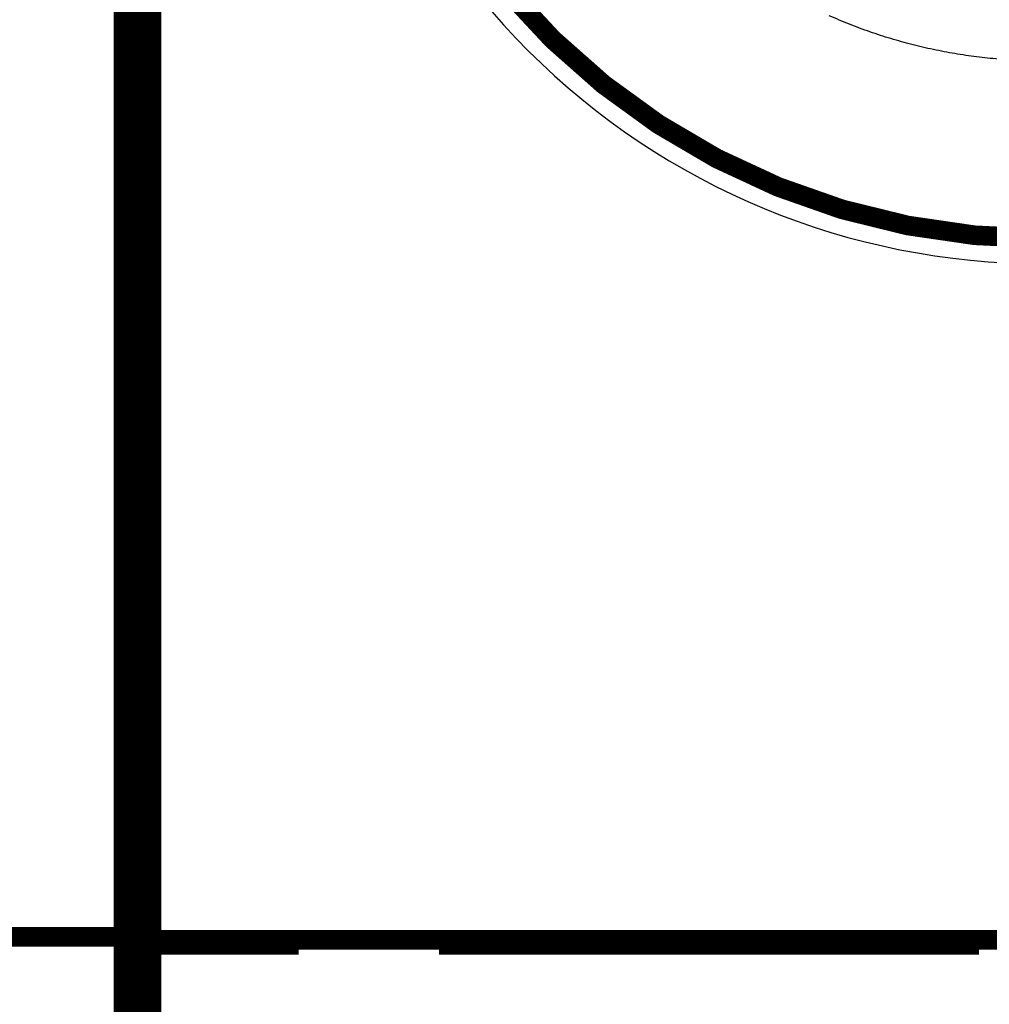
# Model space of a CAD drawing. Extents: x 54 to 1173, y 19 to 781.
# Drawn here: x 803 to 837, y 235 to 270 of the extents above; entities that cross this region are included whole.
import ezdxf

# ---------------------------------------------------------------- set-up
doc = ezdxf.new("R2010")
doc.units = 0
doc.layers.add('2', color=7, linetype='CONTINUOUS')

msp = doc.modelspace()

# ---------------------------------------------------------------- linework, layer by layer
at = {"layer": '2', "color": 3, "linetype": 'CONTINUOUS'}
for p, q in [((806.162, 237.28698), (806.162, 336.88698)), ((707.062, 237.28698), (806.162, 237.28698)), ((806.162, 237.28698), (806.162, 237.08698)), ((806.162, 237.28698), (806.362, 237.28698))]:
    msp.add_line(p, q, dxfattribs=at)
at = {"layer": '2', "color": 40, "linetype": 'CONTINUOUS', "const_width": 0.7}
for points in [[(878.92788, 282.82366, -0.00000157), (878.89012, 282.82366, -0.00000132), (878.85208, 282.82366, -0.00000111), (878.81378, 282.82366, -0.00000089), (878.77522, 282.82366, -0.00000068), (878.73641, 282.82366, -0.00000044), (878.69734, 282.82366, -0.00000025), (878.65807, 282.82366, -0.00000004), (878.61864, 282.82366, 0.00000003), (878.57906, 282.82366)], [(847.29794, 310.60097, 1.1824314), (839.11205, 261.97913)], [(806.162, 237.08698, 0.41421356), (806.362, 237.28698)]]:
    msp.add_lwpolyline(points, format="xyb", dxfattribs=at)
for points in [[(806.61205, 207.47913), (806.61205, 366.47913)], [(806.362, 336.88698), (806.362, 237.28698)], [(806.86205, 336.98786), (806.86205, 236.9704)], [(807.36205, 336.97913), (807.36205, 236.97913)], [(806.162, 237.08698), (707.062, 237.08698)], [(806.362, 237.28698), (806.362, 224.88698)], [(806.86205, 236.9704), (807.36205, 236.97913)], [(806.86205, 224.79309), (806.86205, 236.96516)], [(807.36205, 236.97913), (870.86205, 236.97913)], [(812.11205, 236.9704), (812.11205, 236.97913)], [(812.11205, 236.96516), (812.11205, 236.79309)], [(812.61205, 236.97913), (812.61205, 236.79309)], [(817.61205, 236.97913), (817.61205, 236.9704)], [(817.61205, 236.79309), (817.61205, 236.9704)], [(836.86205, 236.97913), (836.86205, 236.79309)], [(812.61205, 236.79309), (807.36205, 236.79309)], [(807.36205, 236.79309), (807.36205, 224.79309)], [(836.86205, 236.79309), (817.61205, 236.79309)]]:
    msp.add_lwpolyline(points, dxfattribs=at)
at = {"layer": '2', "color": 3, "linetype": 'CONTINUOUS'}
for points in [[(820.84421, 270.04541, 0.00457807), (821.15702, 269.71401, 0.00457509), (821.47599, 269.38853, 0.00456859), (821.80076, 269.06884, 0.00455697), (822.13145, 268.75526, 0.00454924), (822.4677, 268.44766, 0.00454346), (822.80962, 268.14637, 0.0045395), (823.15688, 267.85124, 0.00453635), (823.50957, 267.56263, 0.00453511), (823.86735, 267.28036, 0.00453548), (824.23032, 267.00481, 0.00453721), (824.59815, 266.73579, 0.00454073), (824.97092, 266.47368, 0.00454554), (825.34832, 266.21829, 0.00455282), (825.73042, 265.97001, 0.00455993), (826.11691, 265.72865, 0.0045686), (826.50786, 265.49458, 0.00456815), (826.90294, 265.26757, 0.00455836), (827.3022, 265.04798, 0.00455141), (827.70532, 264.83559, 0.00454555), (828.11234, 264.63074, 0.00454166), (828.52296, 264.4332, 0.00453878), (828.93719, 264.24334, 0.00453749), (829.35475, 264.06091, 0.00453752), (829.77564, 263.88629, 0.00453942), (830.1996, 263.71921, 0.00454363), (830.62661, 263.56007, 0.00454688), (831.05641, 263.4086, 0.00455043), (831.48897, 263.26519, 0.00456157), (831.92408, 263.12957, 0.00458175), (832.36173, 263.00215, 0.004575), (832.8015, 262.88262, 0.00454565), (833.24329, 262.77137, 0.00457761), (833.68749, 262.66806, 0.00465613), (834.13424, 262.57305, 0.0045168), (834.58078, 262.48607, 0.0042133), (835.02613, 262.40748, 0.00464282), (835.48008, 262.3368, 0.00552922), (835.94596, 262.2743, 0.00419855), (836.38414, 262.22041, 0.00144052), (836.78091, 262.17572, 0.00591939), (837.29167, 262.13707, 0.01021707)], [(839.11207, 268.30882), (838.72125, 268.31304, -0.00521666), (838.33066, 268.32529, -0.00522447), (837.94029, 268.34591, -0.00521641), (837.55032, 268.37454, -0.00520122), (837.161, 268.41149, -0.00519329), (836.77248, 268.45639, -0.0051886), (836.38496, 268.50956, -0.00518617), (835.99858, 268.57063, -0.0051864), (835.61356, 268.63992, -0.00518914), (835.23003, 268.71706, -0.00519508), (834.84823, 268.80237, -0.00520265), (834.46827, 268.89549, -0.00521377), (834.09041, 268.99673, -0.00522682), (833.71474, 269.10572, -0.00524495), (833.34152, 269.22277, -0.00524755), (832.97083, 269.3475, -0.00523472), (832.60291, 269.48014, -0.00522395), (832.2378, 269.62031, -0.00521235), (831.87579, 269.76825, -0.00520453), (831.51689, 269.92356, -0.00519843)]]:
    msp.add_lwpolyline(points, format="xyb", dxfattribs=at)
msp.add_arc((839.11205, 286.97913), 25.9, 180, 270.00177, dxfattribs=at)

doc.saveas('drawing.dxf')
